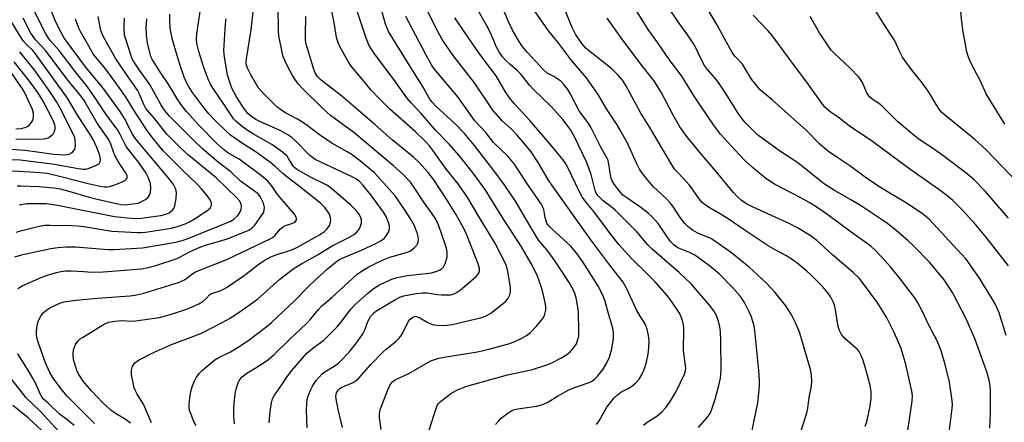
# Model space of a CAD drawing. Units: inches. Extents: x 1213766 to 1219766, y 517458 to 521458.
# Drawn here: x 1218981 to 1219291, y 517708 to 517835 of the extents above; entities that cross this region are included whole.
import ezdxf

# ---------------------------------------------------------------- set-up
doc = ezdxf.new("R2010")
doc.units = ezdxf.units.IN
doc.header["$MEASUREMENT"] = 0
doc.layers.add('Undefined', color=1, linetype='Continuous')

msp = doc.modelspace()

# ---------------------------------------------------------------- linework, layer by layer
at = {"layer": 'Undefined'}
for points, elevation in [([(1219291.11, 517802.03), (1219285.19, 517811.64), (1219283.4, 517815.63), (1219280.42, 517821.38), (1219279.66, 517823.2), (1219279.14, 517824.8), (1219277.9, 517831.75), (1219277.46, 517835.25), (1219277.14, 517838.74), (1219277.19, 517843.1), (1219278.01, 517849.27), (1219278.81, 517853.22), (1219280.83, 517860.08), (1219282.21, 517865.14), (1219282.49, 517867.44), (1219282.35, 517870.31), (1219282.39, 517871.13), (1219282.69, 517872.4), (1219283.21, 517873.35), (1219285.19, 517875.52), (1219288.97, 517879.11), (1219293.02, 517883.42)], 296), ([(1219082.33, 517706.33), (1219081.06, 517711.56), (1219080.43, 517714.72), (1219080.29, 517716.16), (1219080.51, 517717.24), (1219081.03, 517718.18), (1219081.37, 517718.52), (1219081.98, 517718.92), (1219085.7, 517720.53), (1219086.64, 517721.18), (1219087.5, 517721.95), (1219091.31, 517726.18), (1219095.15, 517730.19), (1219096.1, 517731.07), (1219099.15, 517733.48), (1219100.02, 517734.28), (1219100.72, 517735.17), (1219101.47, 517736.38), (1219103.14, 517739.9), (1219103.66, 517740.56), (1219104.48, 517741.16), (1219105.36, 517741.42), (1219106.04, 517741.31), (1219106.76, 517740.96), (1219109.25, 517739.44), (1219110.59, 517738.84), (1219112.04, 517738.6), (1219114.41, 517738.51), (1219116.88, 517738.88), (1219126.32, 517741.05), (1219127.66, 517741.53), (1219129.1, 517742.37), (1219132.62, 517745.13), (1219133.73, 517746.09), (1219134.44, 517746.96), (1219135.08, 517748.16), (1219135.36, 517749.2), (1219135.36, 517750.62), (1219134.5, 517755.57), (1219134.17, 517756.89), (1219133.68, 517758.12), (1219130.33, 517764.64), (1219124.66, 517773.99), (1219121.83, 517778.81), (1219118.84, 517783.2), (1219115.09, 517787.73), (1219110.96, 517793.6), (1219109.74, 517795.23), (1219108.67, 517796.49), (1219105.27, 517799.74), (1219097.3, 517806.81), (1219093.98, 517809.99), (1219091.4, 517812.73), (1219088.62, 517816.14), (1219085.1, 517820.28), (1219084.19, 517821.76), (1219081.5, 517826.56), (1219080.96, 517827.82), (1219080.5, 517829.36), (1219079.73, 517834.08), (1219078.35, 517840.64)], 262), ([(1219295.49, 517783.21), (1219285.23, 517793.92), (1219281.61, 517797.16), (1219271.98, 517805.09), (1219271.15, 517805.86), (1219270.41, 517806.77), (1219269.43, 517808.24), (1219267.67, 517811.33), (1219266.72, 517812.74), (1219264.72, 517815.49), (1219262.4, 517818.36), (1219260.41, 517820.95), (1219258.87, 517823.13), (1219257.66, 517825.43), (1219256.64, 517827.87), (1219256.25, 517828.64), (1219252.35, 517834.62), (1219248.23, 517841.35)], 294), ([(1219015.53, 517707.68), (1219014.19, 517708.73), (1219010.55, 517710.96), (1219009.37, 517711.82), (1219006.88, 517714.15), (1219003.27, 517717.91), (1219000.63, 517721.01), (1218999.29, 517723.04), (1218998.79, 517723.99), (1218998.39, 517725.04), (1218997.64, 517727.74), (1218997.5, 517729.45), (1218997.61, 517730.85), (1218997.88, 517731.69), (1218998.26, 517732.5), (1218999.06, 517733.72), (1218999.71, 517734.29), (1219000.44, 517734.79), (1219007.05, 517738.88), (1219008.66, 517739.55), (1219010.67, 517739.9), (1219012.71, 517740.06), (1219015.93, 517739.92), (1219017.15, 517739.95), (1219024.66, 517741.05), (1219028.43, 517742.09), (1219033.2, 517743.65), (1219034.81, 517744.29), (1219037.12, 517745.41), (1219038.34, 517746.13), (1219039.44, 517747.09), (1219040.54, 517748.3), (1219040.87, 517748.52), (1219044.06, 517749.58), (1219044.84, 517749.94), (1219045.84, 517750.54), (1219051.4, 517754.31), (1219055.68, 517757.71), (1219057.7, 517759.06), (1219059.53, 517760.03), (1219060.85, 517760.61), (1219066.31, 517762.42), (1219068.02, 517763.09), (1219075.1, 517767.16), (1219076.66, 517768.22), (1219077.44, 517768.92), (1219078.24, 517770.03), (1219078.62, 517771.08), (1219078.67, 517771.65), (1219078.6, 517772.52), (1219078.24, 517773.6), (1219077.66, 517774.59), (1219076.82, 517775.76), (1219075.44, 517777.15), (1219068.42, 517782.68), (1219064.79, 517785.37), (1219063.43, 517786.53), (1219061.24, 517788.59), (1219059.73, 517789.81), (1219055.15, 517793.17), (1219050.81, 517795.91), (1219047.08, 517798.61), (1219045.78, 517799.77), (1219042.22, 517803.23), (1219040.19, 517805.33), (1219038.52, 517807.39), (1219035.11, 517812.07), (1219034.14, 517813.53), (1219033.32, 517815), (1219032.51, 517816.87), (1219031.13, 517820.81), (1219029.28, 517826.83), (1219028.69, 517829.09), (1219028.1, 517832.17), (1219027.91, 517834.75), (1219027.96, 517836.78)], 250), ([(1219022.14, 517707.86), (1219019.68, 517713.69), (1219017.7, 517716.9), (1219017.05, 517718.14), (1219016.74, 517718.9), (1219016.46, 517719.93), (1219015.87, 517723), (1219015.86, 517724.39), (1219016.21, 517725.7), (1219016.47, 517726.16), (1219016.97, 517726.75), (1219018.03, 517727.6), (1219022.82, 517730), (1219028.46, 517732.57), (1219036.39, 517735.46), (1219038.18, 517736.2), (1219044.41, 517739.46), (1219046.72, 517740.75), (1219050.12, 517742.97), (1219055.56, 517746.85), (1219062.66, 517753.16), (1219067.1, 517756.57), (1219069.46, 517758.02), (1219074.71, 517760.93), (1219079.14, 517763.68), (1219084.18, 517766.16), (1219085.79, 517767.09), (1219086.65, 517767.79), (1219087.39, 517768.6), (1219087.9, 517769.56), (1219088.32, 517770.84), (1219088.38, 517771.36), (1219088.33, 517771.85), (1219088.03, 517772.83), (1219087.65, 517773.53), (1219086.76, 517774.66), (1219084.98, 517776.53), (1219079.04, 517781.68), (1219077.61, 517782.66), (1219072.02, 517785.43), (1219067.87, 517787.8), (1219067.2, 517788.35), (1219066.83, 517788.78), (1219065.34, 517791.25), (1219064.88, 517791.89), (1219063.46, 517793.17), (1219060.06, 517795.66), (1219054.34, 517798.89), (1219052.66, 517799.92), (1219050.88, 517801.24), (1219048.71, 517803.03), (1219048.06, 517803.73), (1219047.44, 517804.58), (1219044.98, 517808.38), (1219041.62, 517813.31), (1219040.78, 517814.69), (1219040.01, 517816.26), (1219038.7, 517819.88), (1219037.12, 517824.97), (1219036.45, 517827.49), (1219036.33, 517828.8), (1219036.49, 517830.56), (1219037.72, 517838.93)], 252), ([(1219048.29, 517707.51), (1219048.08, 517710.05), (1219048.08, 517712.26), (1219048.23, 517714.27), (1219048.62, 517717.47), (1219048.95, 517718.87), (1219049.62, 517720.74), (1219050.02, 517721.47), (1219050.72, 517722.29), (1219052.2, 517723.5), (1219054.89, 517725.07), (1219058.03, 517727.1), (1219059.15, 517727.95), (1219060.83, 517729.38), (1219065.84, 517734.31), (1219068.94, 517737.11), (1219071.19, 517739.33), (1219072.36, 517740.61), (1219074.78, 517743.56), (1219075.77, 517744.61), (1219078.99, 517747.39), (1219086.92, 517754.57), (1219088.71, 517755.86), (1219090.67, 517757.03), (1219092.32, 517757.9), (1219095.19, 517759.21), (1219097.3, 517760.09), (1219102.1, 517761.4), (1219103.1, 517761.75), (1219103.82, 517762.11), (1219104.98, 517762.99), (1219105.76, 517763.82), (1219106.01, 517764.28), (1219106.16, 517764.77), (1219106.27, 517765.8), (1219106.18, 517766.63), (1219105.96, 517767.48), (1219105.05, 517769.95), (1219103.81, 517772.19), (1219101.74, 517775.45), (1219098.92, 517779.46), (1219092.43, 517786.64), (1219091.21, 517787.75), (1219088, 517790.41), (1219085.09, 517792.52), (1219083.83, 517793.31), (1219078.99, 517796.05), (1219075.46, 517798.44), (1219071.65, 517801.32), (1219070.04, 517802.44), (1219068.15, 517803.6), (1219064.17, 517805.72), (1219062.79, 517806.63), (1219061.7, 517807.46), (1219057.44, 517811.74), (1219055.83, 517813.65), (1219054.91, 517815.09), (1219053.35, 517817.81), (1219052.48, 517819.54), (1219052.12, 517820.56), (1219052.02, 517821.33), (1219052.1, 517822.61), (1219053.55, 517831.82), (1219054.34, 517838.32)], 256), ([(1219059.26, 517707.86), (1219059.62, 517711.35), (1219060.02, 517714.14), (1219060.35, 517715.39), (1219060.93, 517716.56), (1219062.76, 517719.08), (1219065, 517722.54), (1219066.44, 517724.38), (1219071.1, 517729.81), (1219073.01, 517731.42), (1219076.47, 517733.9), (1219080.56, 517738), (1219081.69, 517739.33), (1219084.98, 517743.67), (1219086.21, 517745.01), (1219090.3, 517748.74), (1219092.31, 517750.35), (1219094.01, 517751.38), (1219097.92, 517753.15), (1219099.57, 517753.68), (1219102.77, 517754.32), (1219108.69, 517754.94), (1219110.4, 517755.18), (1219112.13, 517755.65), (1219113.19, 517756.13), (1219113.61, 517756.44), (1219114.15, 517757.02), (1219114.44, 517757.47), (1219114.78, 517758.26), (1219115.33, 517760.19), (1219115.38, 517760.77), (1219115.32, 517761.65), (1219115.12, 517762.83), (1219114.72, 517764.22), (1219112.7, 517770), (1219111.89, 517771.85), (1219110.95, 517773.35), (1219108.02, 517777.42), (1219104.99, 517782.06), (1219103.76, 517783.69), (1219101.42, 517786.25), (1219098.46, 517788.93), (1219094.51, 517792.12), (1219085.96, 517799.38), (1219078.62, 517804.81), (1219077.42, 517805.8), (1219075.75, 517807.35), (1219069.86, 517813.13), (1219068.52, 517814.64), (1219067.36, 517816.21), (1219066.6, 517817.38), (1219065.24, 517819.86), (1219064.27, 517821.91), (1219063.69, 517823.42), (1219063.3, 517824.73), (1219062.32, 517829.92), (1219062.21, 517831.62), (1219062.04, 517839.21)], 258), ([(1219292.2, 517757.3), (1219285.08, 517766.53), (1219281.92, 517770.28), (1219277.85, 517774.82), (1219276.65, 517776.07), (1219274.71, 517777.92), (1219272.42, 517779.8), (1219270.31, 517781.41), (1219261.2, 517787.88), (1219249.36, 517796.53), (1219242.05, 517801.49), (1219238.52, 517804.25), (1219236.03, 517805.95), (1219234.36, 517807.44), (1219233.43, 517808.61), (1219229.2, 517814.57), (1219222.69, 517823.24), (1219217.74, 517830.02), (1219216.43, 517831.57), (1219211.78, 517836.47)], 290), ([(1218976.63, 517787.42), (1218985.77, 517786.89), (1218989.32, 517786.55), (1218993.6, 517785.55), (1219002.26, 517783.31), (1219005.97, 517782.49), (1219007.41, 517782.26), (1219008.19, 517782.25), (1219008.95, 517782.34), (1219010.57, 517782.87), (1219012.71, 517783.77), (1219013.72, 517784.28), (1219014.32, 517784.75), (1219014.53, 517785.12), (1219014.48, 517785.8), (1219014.01, 517786.81), (1219011.64, 517790.27), (1219010.78, 517791.72), (1219010.25, 517792.98), (1219009.33, 517795.76), (1219008.59, 517797.34), (1219007.62, 517798.81), (1219005.01, 517802.32), (1219000.99, 517809.46), (1219000.2, 517810.54), (1218995.94, 517815.83), (1218989.85, 517823.92), (1218988.76, 517825.25), (1218985.72, 517828.57), (1218984.19, 517830.75), (1218981.71, 517835.42)], 236), ([(1218977.9, 517790.93), (1218980.81, 517790.78), (1218991.63, 517789.43), (1218999.07, 517788.02), (1219000.74, 517787.84), (1219001.47, 517787.89), (1219002.22, 517788.06), (1219004.59, 517788.97), (1219005.53, 517789.53), (1219005.84, 517789.88), (1219006.01, 517790.27), (1219006.08, 517790.71), (1219006.05, 517791.19), (1219005.75, 517792.48), (1219004.96, 517794.68), (1219004.04, 517796.78), (1219002.88, 517798.74), (1218998.89, 517804.89), (1218995.67, 517810.24), (1218985.64, 517824.19), (1218984.74, 517825.26), (1218982.79, 517827.12), (1218981.84, 517828.25), (1218980.77, 517829.84), (1218977.16, 517835.73)], 234), ([(1218979.08, 517760.23), (1218981.58, 517760.91), (1218990.47, 517762.83), (1218992.63, 517763.18), (1218995.31, 517763.3), (1218998.27, 517763.32), (1219008.51, 517762.5), (1219010.38, 517762.47), (1219019.38, 517763.02), (1219029.87, 517764.81), (1219031.81, 517765.29), (1219033.37, 517765.83), (1219047.14, 517771.44), (1219048.17, 517772.11), (1219049.24, 517773.13), (1219049.92, 517774.01), (1219050.46, 517775.17), (1219050.53, 517776.16), (1219050.3, 517777.14), (1219049.93, 517777.82), (1219049.06, 517778.85), (1219042.51, 517785.06), (1219033.79, 517792.25), (1219031.37, 517794.48), (1219027.05, 517798.83), (1219023.62, 517803.18), (1219020.43, 517807.02), (1219019.62, 517808.43), (1219018.36, 517811.48), (1219017.73, 517812.75), (1219015.22, 517816.32), (1219010.98, 517822.63), (1219007.01, 517829.62), (1219006.58, 517830.58), (1219006.25, 517831.58), (1219005.37, 517835.99)], 244), ([(1218979.49, 517767.95), (1218981.7, 517768.61), (1218986.74, 517769.91), (1218988.51, 517770.15), (1218990.1, 517770.21), (1218996.97, 517770.09), (1218998.76, 517769.99), (1219000.82, 517769.74), (1219007.76, 517768.57), (1219009.62, 517768.33), (1219017.73, 517767.84), (1219018.8, 517767.85), (1219020.27, 517768.01), (1219028.52, 517769.25), (1219030.41, 517769.76), (1219032.8, 517770.63), (1219034.11, 517771.24), (1219035.92, 517772.24), (1219039.31, 517774.5), (1219040.62, 517775.57), (1219040.91, 517775.99), (1219041.08, 517776.43), (1219041.08, 517777.14), (1219040.63, 517778.16), (1219039.62, 517779.62), (1219037.97, 517781.65), (1219036.3, 517783.42), (1219032.32, 517787.1), (1219027.39, 517792.03), (1219025.9, 517793.67), (1219022.28, 517798), (1219020.82, 517800.05), (1219017.16, 517805.58), (1219014.14, 517810.46), (1219011.99, 517813.57), (1219007.82, 517819.36), (1219004.5, 517823.3), (1219003.82, 517824.2), (1219002.8, 517825.86), (1218999.89, 517831.1), (1218999.28, 517832.31), (1218998.25, 517835.15)], 242), ([(1218980, 517750.19), (1218981.39, 517751.03), (1218987.63, 517753.8), (1218989.71, 517754.53), (1218992.18, 517755.26), (1218993.61, 517755.58), (1218995.08, 517755.78), (1218996.84, 517755.81), (1219000.89, 517755.51), (1219003.38, 517755.4), (1219006.94, 517755.45), (1219013.79, 517755.94), (1219019, 517756.43), (1219021, 517756.78), (1219023.53, 517757.41), (1219030.24, 517759.65), (1219031.14, 517760.08), (1219034.11, 517761.73), (1219037.71, 517763.34), (1219039.49, 517763.95), (1219045.8, 517765.75), (1219052.86, 517768.64), (1219053.78, 517769.21), (1219054.72, 517770.16), (1219056.98, 517773.3), (1219057.42, 517774.04), (1219057.71, 517774.82), (1219057.75, 517775.81), (1219057.43, 517777.11), (1219056.77, 517778.63), (1219056.35, 517779.3), (1219055.86, 517779.91), (1219054.63, 517780.94), (1219050.21, 517784.08), (1219047.13, 517786.99), (1219043.29, 517789.91), (1219038.22, 517794.28), (1219035.07, 517797.31), (1219027.87, 517804.55), (1219026.75, 517805.79), (1219025.98, 517806.87), (1219025.13, 517808.28), (1219021.69, 517814.56), (1219018.36, 517819.02), (1219016.45, 517821.94), (1219016, 517822.85), (1219015.62, 517823.9), (1219013.96, 517829.15), (1219013.71, 517830.15), (1219013.56, 517832.64), (1219013.66, 517835.48)], 246), ([(1219004.25, 517707.66), (1219002.58, 517709.19), (1218995.72, 517716.1), (1218993.95, 517718.19), (1218991.14, 517721.89), (1218990.02, 517723.9), (1218988.67, 517726.94), (1218986.59, 517733), (1218986.18, 517734.37), (1218985.95, 517735.46), (1218985.93, 517736.83), (1218986.25, 517739.04), (1218986.59, 517740.11), (1218987.37, 517741.64), (1218988.05, 517742.56), (1218989.16, 517743.51), (1218990.14, 517744.12), (1218991.93, 517744.99), (1218993.26, 517745.52), (1218994.7, 517745.94), (1218998.31, 517746.54), (1219005.17, 517747.17), (1219015.32, 517747.88), (1219017.02, 517748.09), (1219019.74, 517748.75), (1219030.67, 517752.08), (1219031.65, 517752.46), (1219032.59, 517752.96), (1219035.21, 517754.94), (1219036.05, 517755.43), (1219045.93, 517759.31), (1219059.53, 517765.82), (1219060.28, 517766.27), (1219061.03, 517766.87), (1219062.85, 517768.99), (1219063.46, 517769.54), (1219064.41, 517770.05), (1219066.03, 517770.55), (1219067.09, 517771), (1219067.51, 517771.31), (1219067.83, 517771.86), (1219067.88, 517772.28), (1219067.81, 517772.71), (1219067.27, 517773.65), (1219062.64, 517779), (1219061.72, 517780.18), (1219059.95, 517782.71), (1219058.81, 517784.04), (1219056.88, 517785.69), (1219051.07, 517790.1), (1219049.77, 517790.96), (1219046.25, 517792.99), (1219044.71, 517794.15), (1219042.79, 517795.92), (1219037.05, 517801.76), (1219033.23, 517805.98), (1219031.97, 517807.6), (1219030.44, 517809.74), (1219027.65, 517814.46), (1219024.96, 517818.36), (1219022.51, 517822.31), (1219022, 517823.36), (1219021.72, 517824.19), (1219020.94, 517827.64), (1219020.57, 517830.21), (1219020.54, 517832.4), (1219020.71, 517835.27)], 248), ([(1219036.21, 517707), (1219035.55, 517708.29), (1219034.62, 517710.42), (1219034.22, 517711.5), (1219034.05, 517712.29), (1219034.01, 517713.66), (1219034.24, 517715.71), (1219034.56, 517717.75), (1219034.96, 517719.17), (1219035.69, 517721.1), (1219036.23, 517722.13), (1219037.26, 517723.47), (1219038.28, 517724.49), (1219040.95, 517726.8), (1219042.12, 517727.68), (1219043.36, 517728.4), (1219047.06, 517730.23), (1219050.05, 517731.97), (1219052.97, 517734), (1219058.22, 517737.95), (1219059.99, 517739.51), (1219067.38, 517746.41), (1219071.58, 517750.72), (1219074.09, 517753.18), (1219077.67, 517756.4), (1219080.33, 517758.64), (1219081.26, 517759.26), (1219082.05, 517759.66), (1219088.32, 517762.27), (1219093.07, 517764.48), (1219094.58, 517765.3), (1219095.45, 517765.93), (1219096.15, 517766.76), (1219096.86, 517767.93), (1219097.18, 517768.93), (1219097.15, 517769.97), (1219096.87, 517771.03), (1219096.1, 517772.87), (1219095.32, 517774.27), (1219091.32, 517779.74), (1219088.89, 517782.72), (1219087.75, 517783.94), (1219086.79, 517784.67), (1219085.59, 517785.33), (1219075.57, 517790), (1219073.8, 517790.92), (1219072.88, 517791.52), (1219072.04, 517792.2), (1219067.53, 517796.82), (1219066.4, 517797.79), (1219065.16, 517798.69), (1219062.98, 517799.97), (1219056.53, 517802.73), (1219055.05, 517803.53), (1219053.65, 517804.42), (1219052.49, 517805.44), (1219051.46, 517806.79), (1219049.06, 517810.47), (1219047.51, 517813.41), (1219046.71, 517815.61), (1219046.17, 517817.44), (1219045.14, 517823.32), (1219044.93, 517825.24), (1219045.48, 517833.66), (1219045.65, 517835.31)], 254), ([(1219071.24, 517706.24), (1219071.01, 517711.66), (1219071.08, 517713.97), (1219071.25, 517715.14), (1219071.58, 517716.21), (1219072.4, 517718.3), (1219073.02, 517719.55), (1219074.09, 517721.16), (1219075.93, 517723.25), (1219076.84, 517723.93), (1219079.77, 517725.67), (1219081.1, 517726.62), (1219082.71, 517728.19), (1219084.73, 517730.55), (1219086.52, 517732.79), (1219088.73, 517735.89), (1219089.36, 517737.12), (1219090.37, 517739.77), (1219090.73, 517740.55), (1219091.33, 517741.5), (1219092.15, 517742.41), (1219092.92, 517743.05), (1219093.89, 517743.7), (1219099.07, 517746.78), (1219100.41, 517747.48), (1219101.71, 517747.92), (1219105.54, 517748.59), (1219107.6, 517748.84), (1219109.04, 517748.79), (1219112.19, 517748.27), (1219113.6, 517748.17), (1219116.4, 517748.23), (1219116.95, 517748.32), (1219117.75, 517748.6), (1219118.51, 517748.99), (1219119.44, 517749.65), (1219124.54, 517753.97), (1219125.04, 517754.57), (1219125.42, 517755.22), (1219125.55, 517755.76), (1219125.54, 517756.54), (1219125.11, 517758.02), (1219121.61, 517766.86), (1219120.91, 517768.47), (1219119.96, 517770.33), (1219118.12, 517773.67), (1219115.14, 517778.38), (1219111.16, 517784.47), (1219109.39, 517786.82), (1219106.41, 517790.07), (1219104.79, 517791.61), (1219097.98, 517797.07), (1219092.6, 517801.92), (1219086.57, 517807.07), (1219082.2, 517810.91), (1219075.68, 517815.91), (1219074.47, 517817.11), (1219073.77, 517818.21), (1219073.37, 517819.3), (1219071.91, 517824.27), (1219070.96, 517827.23), (1219070.71, 517828.49), (1219070.67, 517830.24), (1219070.84, 517835.96)], 260), ([(1219292.22, 517772.42), (1219290.91, 517774), (1219284.85, 517780.85), (1219281.51, 517784.39), (1219279.19, 517786.36), (1219271.99, 517791.87), (1219268.66, 517794.24), (1219264.15, 517797.23), (1219262.48, 517798.44), (1219257.29, 517802.88), (1219252.57, 517807.59), (1219251.27, 517808.62), (1219249.25, 517809.94), (1219248.46, 517810.62), (1219247.99, 517811.24), (1219247.47, 517812.16), (1219246.19, 517815.13), (1219245.14, 517816.71), (1219242.15, 517819.94), (1219237.32, 517824.38), (1219236.38, 517825.42), (1219235.37, 517826.73), (1219232.71, 517830.85), (1219229.75, 517835.97)], 292), ([(1218977.86, 517794.18), (1218982.41, 517793.81), (1218991.37, 517792.56), (1218995.19, 517792.38), (1218996.25, 517792.62), (1218996.99, 517793), (1218997.41, 517793.35), (1218997.96, 517794.2), (1218998.23, 517795.21), (1218998.14, 517796.89), (1218997.96, 517797.72), (1218997.65, 517798.53), (1218993.54, 517806.89), (1218992.36, 517808.96), (1218990.31, 517812.04), (1218985.15, 517819.3), (1218983.77, 517821.1), (1218980.63, 517824.85)], 232), ([(1218979.37, 517797.29), (1218988.47, 517797.44), (1218989.56, 517797.71), (1218990.26, 517798.13), (1218990.88, 517798.65), (1218991.24, 517799.04), (1218991.51, 517799.5), (1218991.78, 517800.59), (1218991.79, 517801.15), (1218991.69, 517801.81), (1218991.15, 517803.17), (1218987.98, 517809.3), (1218986.36, 517811.98), (1218983.73, 517815.65), (1218978.88, 517821.69)], 230), ([(1218979.46, 517800.53), (1218981.16, 517800.66), (1218982.56, 517801.04), (1218983.05, 517801.31), (1218983.68, 517801.83), (1218984.23, 517802.43), (1218984.67, 517803.11), (1218984.86, 517803.62), (1218985.01, 517804.44), (1218984.98, 517805.5), (1218984.62, 517806.7), (1218982.17, 517812.1), (1218981.55, 517813.18), (1218977.06, 517819.6)], 228), ([(1218997.8, 517707), (1218995.49, 517708.91), (1218993.12, 517710.63), (1218989.76, 517713.89), (1218988.05, 517715.43), (1218987.67, 517715.86), (1218987.25, 517716.53), (1218985.67, 517720.14), (1218984.86, 517721.69), (1218983.13, 517724.76), (1218980.09, 517729.58)], 246), ([(1218993.1, 517705.03), (1218987.15, 517711.42), (1218982.66, 517715.69), (1218976.64, 517723.38)], 244), ([(1218993.65, 517699.82), (1218983.35, 517709.35), (1218981.1, 517711.24), (1218978.44, 517713.31)], 242)]:
    msp.add_lwpolyline(points, dxfattribs=dict(at, elevation=elevation))
for points in [[(1219291.47, 517735.39, 288), (1219289.31, 517742.54, 288), (1219288.16, 517745.2, 288), (1219287.15, 517746.98, 288), (1219283.06, 517753.41, 288), (1219278.86, 517759.41, 288), (1219277.38, 517761.14, 288), (1219267.21, 517772.11, 288), (1219265.17, 517773.79, 288), (1219259.96, 517777.21, 288), (1219258.22, 517778.3, 288), (1219253.28, 517781.17, 288), (1219251.42, 517782.34, 288), (1219247.55, 517785.01, 288), (1219242.59, 517788.63, 288), (1219238.49, 517791.38, 288), (1219235.26, 517793.67, 288), (1219232.82, 517795.75, 288), (1219228.49, 517800.1, 288), (1219226.71, 517801.77, 288), (1219217.82, 517809.72, 288), (1219214.83, 517812.13, 288), (1219213.98, 517812.9, 288), (1219211.28, 517816.27, 288), (1219208.38, 517820.93, 288), (1219206.01, 517823.48, 288), (1219205.14, 517824.64, 288), (1219200.35, 517833.43, 288), (1219194.57, 517843.33, 288)], [(1218980.5, 517776.62, 240), (1218982.84, 517776.96, 240), (1218987.15, 517777.05, 240), (1218989.13, 517776.96, 240), (1218992.56, 517776.45, 240), (1219010.49, 517772.94, 240), (1219014.51, 517772.5, 240), (1219017.37, 517772.31, 240), (1219018.99, 517772.39, 240), (1219020.42, 517772.56, 240), (1219025.08, 517773.24, 240), (1219026.72, 517773.61, 240), (1219027.69, 517774.06, 240), (1219028.75, 517774.88, 240), (1219029.24, 517775.48, 240), (1219029.54, 517776.27, 240), (1219029.93, 517778.62, 240), (1219030.05, 517780.39, 240), (1219029.81, 517781.48, 240), (1219029.08, 517783, 240), (1219027.83, 517784.64, 240), (1219017.27, 517797.3, 240), (1219016.23, 517798.92, 240), (1219013.71, 517803.86, 240), (1219012.33, 517806.02, 240), (1219006.98, 517813.41, 240), (1219001.37, 517820.14, 240), (1218994.79, 517829.06, 240), (1218993.08, 517832.07, 240), (1218991.76, 517834.76, 240), (1218989.93, 517839.49, 240)], [(1219094.52, 517705.77, 264), (1219094.05, 517709.39, 264), (1219094.01, 517710.49, 264), (1219094.14, 517711.44, 264), (1219094.39, 517712.27, 264), (1219096.66, 517718.27, 264), (1219097.23, 517719.6, 264), (1219097.85, 517720.51, 264), (1219098.45, 517721.05, 264), (1219098.92, 517721.34, 264), (1219103.3, 517723.38, 264), (1219109.44, 517726.95, 264), (1219110.44, 517727.45, 264), (1219111.42, 517727.82, 264), (1219112.77, 517728.18, 264), (1219115.07, 517728.62, 264), (1219124.89, 517730.23, 264), (1219128.5, 517731.05, 264), (1219135.09, 517732.86, 264), (1219136.91, 517733.57, 264), (1219138.92, 517734.52, 264), (1219140.38, 517735.36, 264), (1219141.58, 517736.35, 264), (1219143.54, 517738.35, 264), (1219145.52, 517740.75, 264), (1219146.02, 517741.73, 264), (1219146.42, 517743.37, 264), (1219146.44, 517744.41, 264), (1219146.24, 517745.77, 264), (1219145.41, 517749.49, 264), (1219144.91, 517751.16, 264), (1219143.77, 517754.11, 264), (1219142.2, 517757.33, 264), (1219138.75, 517763.38, 264), (1219132.38, 517773.23, 264), (1219129.05, 517778.72, 264), (1219127.54, 517781.07, 264), (1219123.51, 517786.62, 264), (1219121.26, 517789.54, 264), (1219119.09, 517792.17, 264), (1219116.12, 517795.59, 264), (1219111.71, 517800.17, 264), (1219107.11, 517805.44, 264), (1219103.98, 517808.75, 264), (1219102.66, 517810.31, 264), (1219098.54, 517816.17, 264), (1219092.73, 517823.85, 264), (1219091.4, 517825.77, 264), (1219090.7, 517827.01, 264), (1219089.82, 517829.13, 264), (1219085.91, 517840.82, 264)], [(1219109.68, 517705.49, 266), (1219111.1, 517710.19, 266), (1219112.2, 517713.25, 266), (1219112.66, 517713.96, 266), (1219113.28, 517714.57, 266), (1219116.8, 517717.26, 266), (1219118.82, 517718.38, 266), (1219121.59, 517719.44, 266), (1219134.38, 517722.95, 266), (1219142.21, 517724.7, 266), (1219146.42, 517726.05, 266), (1219148.31, 517726.79, 266), (1219151.14, 517728.19, 266), (1219153.03, 517729.37, 266), (1219154.1, 517730.27, 266), (1219155.25, 517731.58, 266), (1219156.06, 517732.77, 266), (1219156.58, 517734.07, 266), (1219156.8, 517735.21, 266), (1219156.88, 517736.95, 266), (1219156.7, 517742.72, 266), (1219156.43, 517744.97, 266), (1219155.97, 517747.25, 266), (1219155.61, 517748.67, 266), (1219155.3, 517749.49, 266), (1219153.79, 517752.1, 266), (1219149.42, 517758.83, 266), (1219146.83, 517762.25, 266), (1219144.11, 517765.48, 266), (1219140.12, 517772.15, 266), (1219136.85, 517777.79, 266), (1219133.29, 517783.03, 266), (1219130.4, 517786.96, 266), (1219123.99, 517795.32, 266), (1219120.84, 517799.05, 266), (1219117.92, 517802.15, 266), (1219111.85, 517807.56, 266), (1219110.48, 517809.06, 266), (1219109.7, 517810.24, 266), (1219107.81, 517813.7, 266), (1219104.18, 517819.4, 266), (1219096.84, 517831.25, 266), (1219095.88, 517833.62, 266), (1219094.2, 517839.67, 266)], [(1219194.52, 517706.33, 274), (1219197.33, 517709.47, 274), (1219198.23, 517710.82, 274), (1219198.8, 517712.13, 274), (1219199.82, 517715.27, 274), (1219200.97, 517719.57, 274), (1219201.48, 517721.88, 274), (1219201.73, 517724.42, 274), (1219201.64, 517733.9, 274), (1219201.46, 517736.51, 274), (1219201.25, 517738.24, 274), (1219200.79, 517740.13, 274), (1219200.23, 517741.7, 274), (1219199.41, 517743.14, 274), (1219198.05, 517744.95, 274), (1219192.24, 517751.68, 274), (1219188.57, 517755.11, 274), (1219180, 517762.58, 274), (1219178.63, 517764.02, 274), (1219175.22, 517767.95, 274), (1219168.28, 517774.94, 274), (1219167.43, 517775.69, 274), (1219164.5, 517777.87, 274), (1219162.9, 517779.38, 274), (1219162.29, 517780.32, 274), (1219161.96, 517781.09, 274), (1219160.68, 517786.13, 274), (1219159.28, 517790.16, 274), (1219155.5, 517798.05, 274), (1219154.06, 517800.48, 274), (1219151.81, 517803.47, 274), (1219148.27, 517807.48, 274), (1219142.36, 517813.13, 274), (1219141.43, 517814.19, 274), (1219138.55, 517817.84, 274), (1219137.55, 517818.83, 274), (1219135.13, 517820.92, 274), (1219133.7, 517822.27, 274), (1219132.77, 517823.29, 274), (1219131.82, 517824.59, 274), (1219130.9, 517826.34, 274), (1219129.32, 517830.09, 274), (1219128.17, 517832.53, 274), (1219123.43, 517840.82, 274)], [(1219226.4, 517703.64, 278), (1219228.74, 517710.98, 278), (1219229.01, 517712.44, 278), (1219229.4, 517715.83, 278), (1219230.13, 517719.41, 278), (1219230.3, 517720.95, 278), (1219230.21, 517722.9, 278), (1219229.84, 517724.6, 278), (1219226.45, 517736.13, 278), (1219225.96, 517737.52, 278), (1219225.24, 517739.15, 278), (1219223.79, 517742.09, 278), (1219222.08, 517744.73, 278), (1219218.65, 517749.01, 278), (1219215.97, 517751.87, 278), (1219210.51, 517756.97, 278), (1219204.98, 517761.44, 278), (1219198.97, 517765.61, 278), (1219197.97, 517766.13, 278), (1219195.29, 517767.2, 278), (1219194.14, 517767.75, 278), (1219192.71, 517768.64, 278), (1219191.3, 517769.7, 278), (1219190.29, 517770.75, 278), (1219188.82, 517772.59, 278), (1219186.42, 517776.2, 278), (1219185.59, 517777.27, 278), (1219184.46, 517778.46, 278), (1219180.31, 517782.42, 278), (1219178.17, 517784.89, 278), (1219176.87, 517786.51, 278), (1219176, 517787.88, 278), (1219175.2, 517789.33, 278), (1219172.13, 517796, 278), (1219169.76, 517800.36, 278), (1219168.72, 517802.1, 278), (1219165.61, 517806.82, 278), (1219162.92, 517811.37, 278), (1219159.27, 517816.68, 278), (1219154.6, 517821.99, 278), (1219150.24, 517827.95, 278), (1219147.33, 517831.47, 278), (1219141.79, 517839.39, 278)], [(1219247.08, 517706.76, 280), (1219247.57, 517708.14, 280), (1219248.04, 517710.14, 280), (1219248.61, 517713.03, 280), (1219248.98, 517715.7, 280), (1219248.95, 517717.66, 280), (1219248.62, 517719.61, 280), (1219247.35, 517724.34, 280), (1219246.33, 517727.75, 280), (1219245.82, 517729.11, 280), (1219245.29, 517730.08, 280), (1219244.62, 517730.95, 280), (1219240.71, 517734.44, 280), (1219240.1, 517735.06, 280), (1219239.59, 517735.74, 280), (1219239, 517736.95, 280), (1219238.57, 517738.26, 280), (1219237.64, 517744.1, 280), (1219237.43, 517744.95, 280), (1219237.04, 517745.97, 280), (1219236.29, 517747.44, 280), (1219235.68, 517748.36, 280), (1219233.7, 517750.74, 280), (1219232.1, 517752.43, 280), (1219229.98, 517754.51, 280), (1219228.68, 517755.66, 280), (1219225.58, 517758.25, 280), (1219223.77, 517759.57, 280), (1219222.07, 517760.61, 280), (1219218.7, 517762.38, 280), (1219216.47, 517763.67, 280), (1219209.28, 517768.47, 280), (1219203.93, 517772.18, 280), (1219200.97, 517774, 280), (1219197.71, 517775.82, 280), (1219196.32, 517776.77, 280), (1219195.7, 517777.36, 280), (1219194.76, 517778.5, 280), (1219192.37, 517781.99, 280), (1219191.66, 517782.89, 280), (1219189.93, 517784.83, 280), (1219187.71, 517787.07, 280), (1219187.01, 517787.89, 280), (1219185.71, 517789.91, 280), (1219179.24, 517800.94, 280), (1219176.4, 517805.51, 280), (1219171.64, 517814.28, 280), (1219170.64, 517815.87, 280), (1219169.32, 517817.43, 280), (1219167.29, 517819.44, 280), (1219159.8, 517825.34, 280), (1219159, 517826.05, 280), (1219157.77, 517827.48, 280), (1219155.81, 517830.47, 280), (1219154.7, 517832.52, 280), (1219151.39, 517840.75, 280)], [(1218979.83, 517782.58, 238), (1218980.98, 517782.62, 238), (1218986.73, 517782.42, 238), (1218991.24, 517781.94, 238), (1218993.35, 517781.59, 238), (1218996.12, 517780.9, 238), (1219002.54, 517779.03, 238), (1219005.01, 517778.39, 238), (1219011.58, 517776.89, 238), (1219012.75, 517776.69, 238), (1219013.89, 517776.63, 238), (1219017.13, 517776.96, 238), (1219017.99, 517777.16, 238), (1219019.03, 517777.6, 238), (1219020.28, 517778.3, 238), (1219021.12, 517779, 238), (1219021.51, 517779.63, 238), (1219021.85, 517780.6, 238), (1219021.98, 517781.93, 238), (1219021.81, 517783.31, 238), (1219021.17, 517785.28, 238), (1219020.46, 517786.6, 238), (1219018.37, 517789.59, 238), (1219014.2, 517795.01, 238), (1219013.62, 517796, 238), (1219012.17, 517798.99, 238), (1219011.55, 517800.09, 238), (1219007.92, 517805.06, 238), (1219003.51, 517811.75, 238), (1219001.64, 517814.19, 238), (1218998.84, 517817.65, 238), (1218993.12, 517825.22, 238), (1218990.37, 517828.28, 238), (1218989.71, 517829.13, 238), (1218988.89, 517830.55, 238), (1218985.4, 517837.41, 238)], [(1219162.39, 517707.31, 270), (1219163.22, 517708.44, 270), (1219165.66, 517712.78, 270), (1219167.99, 517715.68, 270), (1219169.01, 517716.63, 270), (1219170.11, 517717.46, 270), (1219172.61, 517718.73, 270), (1219173.57, 517719.35, 270), (1219174.88, 517720.52, 270), (1219175.85, 517721.6, 270), (1219176.9, 517723.34, 270), (1219177.58, 517725, 270), (1219178.16, 517727, 270), (1219178.68, 517729.53, 270), (1219178.94, 517731.44, 270), (1219179.03, 517733.66, 270), (1219178.84, 517735.4, 270), (1219178.43, 517737.42, 270), (1219177.71, 517739.02, 270), (1219176.15, 517741.48, 270), (1219175, 517743.5, 270), (1219171.87, 517750.32, 270), (1219170.78, 517752.23, 270), (1219166.93, 517757.17, 270), (1219160.66, 517765.55, 270), (1219151.84, 517777.98, 270), (1219148.41, 517782.66, 270), (1219147.26, 517784.39, 270), (1219144.03, 517789.97, 270), (1219141.8, 517793.27, 270), (1219139.86, 517795.72, 270), (1219137.31, 517798.62, 270), (1219135.48, 517800.54, 270), (1219132.76, 517803.03, 270), (1219129.7, 517806.45, 270), (1219123.94, 517815.11, 270), (1219117.21, 517823.69, 270), (1219113.81, 517828.75, 270), (1219111.7, 517832.62, 270), (1219108.42, 517839.27, 270)], [(1219210.86, 517702.16, 276), (1219211.95, 517708.02, 276), (1219213.27, 517714.09, 276), (1219213.79, 517719.43, 276), (1219213.79, 517721.17, 276), (1219213.59, 517724.31, 276), (1219212.28, 517736.92, 276), (1219212.06, 517738.35, 276), (1219211.79, 517739.5, 276), (1219211.12, 517741.47, 276), (1219210.56, 517742.8, 276), (1219209.03, 517745.82, 276), (1219207.8, 517747.66, 276), (1219205.37, 517750.43, 276), (1219201.11, 517754.81, 276), (1219198.05, 517757.39, 276), (1219193.35, 517760.74, 276), (1219191.76, 517761.57, 276), (1219188.09, 517763.07, 276), (1219187.37, 517763.46, 276), (1219186.74, 517763.94, 276), (1219185.66, 517765.18, 276), (1219181.83, 517770.75, 276), (1219179.96, 517772.83, 276), (1219178.72, 517773.99, 276), (1219176.41, 517775.79, 276), (1219171.92, 517778.82, 276), (1219170.76, 517779.68, 276), (1219169.77, 517780.75, 276), (1219168, 517783.13, 276), (1219167.37, 517784.12, 276), (1219167.06, 517784.92, 276), (1219166.69, 517786.64, 276), (1219166.18, 517790.04, 276), (1219165.93, 517790.84, 276), (1219165.59, 517791.61, 276), (1219163.88, 517794.58, 276), (1219160.66, 517801.11, 276), (1219160.02, 517802.09, 276), (1219156.96, 517806.19, 276), (1219154.11, 517811.67, 276), (1219153.36, 517812.95, 276), (1219152.15, 517814.57, 276), (1219151.14, 517815.58, 276), (1219149.01, 517817.03, 276), (1219146.88, 517818.09, 276), (1219145.59, 517819.26, 276), (1219143.42, 517821.74, 276), (1219140.7, 517824.61, 276), (1219138.98, 517826.66, 276), (1219137.99, 517828.14, 276), (1219136.06, 517831.49, 276), (1219134.91, 517833.86, 276), (1219133.14, 517838.06, 276)], [(1219273.28, 517702.2, 284), (1219274.53, 517712.34, 284), (1219274.62, 517713.53, 284), (1219274.54, 517714.85, 284), (1219273.61, 517720.61, 284), (1219272.3, 517726.27, 284), (1219271.06, 517730.53, 284), (1219269.79, 517733.7, 284), (1219267.1, 517738.68, 284), (1219265.07, 517743.15, 284), (1219263.7, 517745.68, 284), (1219262.94, 517746.9, 284), (1219258.21, 517753.14, 284), (1219255.02, 517757.05, 284), (1219253.28, 517759.08, 284), (1219250.2, 517762.33, 284), (1219248.99, 517763.41, 284), (1219247.68, 517764.42, 284), (1219242.67, 517767.96, 284), (1219235.35, 517773.4, 284), (1219231.59, 517775.96, 284), (1219229.46, 517777.3, 284), (1219226.77, 517778.82, 284), (1219218.46, 517783.15, 284), (1219215.79, 517784.86, 284), (1219211.44, 517788.51, 284), (1219209.5, 517790.3, 284), (1219207.26, 517792.59, 284), (1219201.47, 517798.88, 284), (1219199.27, 517801.78, 284), (1219195.04, 517808.01, 284), (1219193.15, 517810.89, 284), (1219189.34, 517817.13, 284), (1219185.62, 517822.01, 284), (1219181.94, 517827.36, 284), (1219178.71, 517831.85, 284), (1219177.6, 517833.55, 284), (1219174.43, 517838.79, 284)], [(1219286.38, 517706.15, 286), (1219286.53, 517710.75, 286), (1219286.59, 517717.65, 286), (1219286.47, 517719.48, 286), (1219286.14, 517721.31, 286), (1219285.39, 517723.94, 286), (1219281.75, 517734.14, 286), (1219278.92, 517740.61, 286), (1219274.59, 517748.96, 286), (1219271.98, 517752.96, 286), (1219267.44, 517758.35, 286), (1219262.34, 517763.65, 286), (1219260.66, 517765.24, 286), (1219256.74, 517768.59, 286), (1219254.23, 517770.55, 286), (1219251.89, 517772.22, 286), (1219245.89, 517776.14, 286), (1219242.58, 517778.15, 286), (1219237.06, 517781.28, 286), (1219234.3, 517783.09, 286), (1219231.73, 517785.06, 286), (1219227.36, 517788.68, 286), (1219225.52, 517790.08, 286), (1219220.03, 517793.66, 286), (1219213.56, 517798.31, 286), (1219212.26, 517799.47, 286), (1219209.24, 517802.57, 286), (1219208.28, 517803.73, 286), (1219207.41, 517804.96, 286), (1219202.94, 517812.07, 286), (1219200.83, 517815.16, 286), (1219199.73, 517816.6, 286), (1219197.39, 517819.29, 286), (1219196.46, 517820.59, 286), (1219195.17, 517822.95, 286), (1219193.7, 517826.12, 286), (1219192.85, 517827.6, 286), (1219191.61, 517829.5, 286), (1219188.12, 517834.33, 286), (1219185.29, 517838.54, 286)], [(1219130.62, 517707.3, 268), (1219131.5, 517708.38, 268), (1219132.31, 517709.16, 268), (1219134.56, 517710.95, 268), (1219135.75, 517711.7, 268), (1219136.52, 517711.98, 268), (1219137.61, 517712.23, 268), (1219143.55, 517713.03, 268), (1219145.48, 517713.59, 268), (1219147.03, 517714.31, 268), (1219150.16, 517716.26, 268), (1219153.67, 517718.23, 268), (1219154.99, 517718.77, 268), (1219160.09, 517720.54, 268), (1219160.83, 517720.9, 268), (1219161.7, 517721.5, 268), (1219162.84, 517722.63, 268), (1219164.49, 517724.75, 268), (1219165.63, 517726.72, 268), (1219166.47, 517728.51, 268), (1219167.23, 517731.2, 268), (1219167.78, 517734.45, 268), (1219167.82, 517736.1, 268), (1219167.54, 517737.69, 268), (1219166.29, 517741.85, 268), (1219165.14, 517746.08, 268), (1219164.48, 517747.91, 268), (1219162.8, 517751.16, 268), (1219158.14, 517758.56, 268), (1219155.9, 517761.68, 268), (1219154.3, 517763.56, 268), (1219148.44, 517768.87, 268), (1219147.2, 517770.15, 268), (1219146.81, 517770.77, 268), (1219146.5, 517771.52, 268), (1219146.23, 517772.63, 268), (1219145.77, 517775.14, 268), (1219145.52, 517775.89, 268), (1219145.18, 517776.58, 268), (1219140.44, 517783.46, 268), (1219136.59, 517789.37, 268), (1219134.47, 517791.92, 268), (1219129.99, 517796.28, 268), (1219127.51, 517799.38, 268), (1219124.08, 517803.06, 268), (1219118.69, 517810.62, 268), (1219111.28, 517819.53, 268), (1219110.46, 517820.79, 268), (1219108.61, 517824.05, 268), (1219102.32, 517836, 268)], [(1219177.25, 517707.11, 272), (1219178.4, 517708, 272), (1219181.4, 517709.89, 272), (1219183.12, 517711.39, 272), (1219184.3, 517712.63, 272), (1219185.43, 517714.29, 272), (1219187.4, 517717.47, 272), (1219190.15, 517723.19, 272), (1219190.48, 517724.25, 272), (1219190.54, 517725.05, 272), (1219189.81, 517730.66, 272), (1219189.98, 517737.6, 272), (1219189.88, 517738.76, 272), (1219189.5, 517740.15, 272), (1219188.88, 517741.77, 272), (1219188.34, 517742.78, 272), (1219185.89, 517746.35, 272), (1219184.67, 517747.96, 272), (1219180.88, 517752.25, 272), (1219178.72, 517754.5, 272), (1219173.48, 517759.66, 272), (1219169.47, 517764.05, 272), (1219167.02, 517767.11, 272), (1219161.57, 517774.46, 272), (1219158.9, 517777.68, 272), (1219157.9, 517779.14, 272), (1219156.92, 517780.9, 272), (1219153.53, 517788.19, 272), (1219152.74, 517789.55, 272), (1219151.78, 517790.89, 272), (1219147.84, 517795.69, 272), (1219141.41, 517803.18, 272), (1219136.47, 517808.52, 272), (1219134.96, 517810.37, 272), (1219133.88, 517812.01, 272), (1219130.82, 517817.29, 272), (1219127.39, 517821.71, 272), (1219124.55, 517825.54, 272), (1219117.74, 517835.62, 272)], [(1219259.72, 517699.75, 282), (1219261.9, 517714.67, 282), (1219261.96, 517716.35, 282), (1219261.79, 517717.83, 282), (1219259.86, 517726.27, 282), (1219258.45, 517731.27, 282), (1219256.35, 517736.12, 282), (1219253.94, 517740.94, 282), (1219251.09, 517745.52, 282), (1219246.29, 517752.11, 282), (1219245.19, 517753.41, 282), (1219243.31, 517755.28, 282), (1219236.85, 517760.74, 282), (1219231.9, 517765.3, 282), (1219229.78, 517766.87, 282), (1219225.71, 517769.32, 282), (1219223.38, 517770.62, 282), (1219211.81, 517775.85, 282), (1219209.49, 517777.06, 282), (1219208.02, 517778.03, 282), (1219206.94, 517778.99, 282), (1219205.6, 517780.49, 282), (1219203.34, 517783.12, 282), (1219200.62, 517786.49, 282), (1219195.11, 517792.96, 282), (1219190.89, 517798.17, 282), (1219188.72, 517801.22, 282), (1219186.55, 517804.83, 282), (1219182.79, 517812.08, 282), (1219180.44, 517815.79, 282), (1219176.68, 517820.54, 282), (1219170.19, 517829.24, 282), (1219165.72, 517835.47, 282)]]:
    msp.add_polyline3d(points, dxfattribs=at)

doc.saveas('drawing.dxf')
